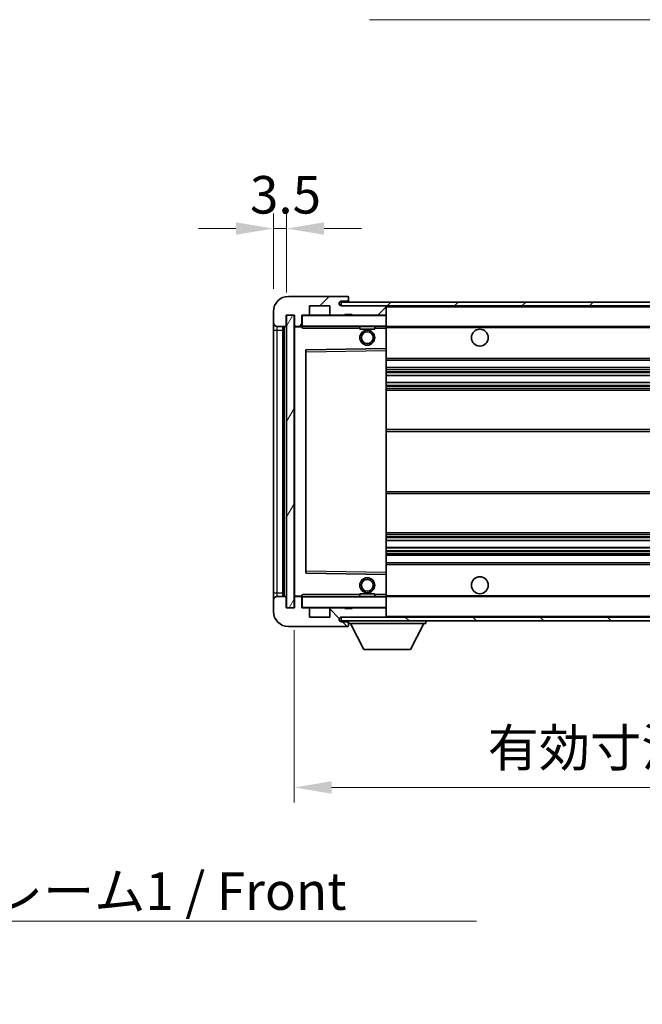
# Model space of a CAD drawing. Units: millimetres. Extents: x 58 to 8730, y 32 to 1156.
# Drawn here: x 2440 to 2606, y 706 to 968 of the extents above; entities that cross this region are included whole.
import ezdxf

# ---------------------------------------------------------------- set-up
doc = ezdxf.new("R2010")
doc.units = ezdxf.units.MM
doc.header["$LTSCALE"] = 4
doc.layers.get('Defpoints').update_dxf_attribs({"lineweight": 25})
for name, color, linetype, lineweight in [('Dimension (ISO)', 7, 'Continuous', 18), ('Hatch (ISO)', 1, 'Continuous', 18), ('Symbol (ISO)', 7, 'Continuous', 18), ('Visible (ISO)', 7, 'Continuous', 35), ('Visible Narrow (ISO)', 7, 'Continuous', 25)]:
    doc.layers.add(name, color=color, linetype=linetype, lineweight=lineweight)
doc.styles.add('Note Text (TK)', font='txt')
doc.dimstyles.new('Default - Method 1b (TK)', dxfattribs={"dimscale": 4, "dimtxt": 2.5, "dimasz": 2.5, "dimexe": 1, "dimexo": 1.5, "dimgap": 1, "dimtad": 1, "dimtoh": 1, "dimrnd": 1e-08, "dimdsep": 46, "dimtxsty": 'Note Text (TK)', "dimcen": 0.09, "dimdle": 5, "dimclrd": 100, "dimclre": 100, "dimclrt": 7, "dimadec": 1, "dimazin": 1, "dimtfac": 1, "dimtmove": 0, "dimatfit": 3, "dimfxl": 1, "dimtolj": 1, "dimlwd": -1, "dimlwe": -1, "dimarcsym": 0})
doc.dimstyles.new('Default - Method 1b (TK)$7', dxfattribs={"dimscale": 4, "dimtxt": 2.5, "dimasz": 2.5, "dimexe": 1, "dimexo": 1.5, "dimgap": 1, "dimtad": 1, "dimtoh": 1, "dimrnd": 1e-08, "dimdsep": 46, "dimtxsty": 'Note Text (TK)', "dimcen": 0.09, "dimdle": 5, "dimclrd": 100, "dimclre": 100, "dimclrt": 7, "dimadec": 1, "dimazin": 1, "dimtfac": 1, "dimtmove": 0, "dimatfit": 3, "dimfxl": 1, "dimtolj": 1, "dimlwd": -1, "dimlwe": -1, "dimarcsym": 0})
pattern_1 = [(45, (1574, 1e-06), (-8.98026, 8.98026), [])]
pattern_2 = [(135.0002, (1574, 1e-06), (-8.98022, -8.98029), [])]

# ---------------------------------------------------------------- blocks, each defined once
blk = doc.blocks.new('*D73')
at = {"layer": 'Defpoints', "color": 0}
for p in [(2513.26, 811.71), (2768.26, 811.81), (2768.26, 763.81)]:
    blk.add_point(p, dxfattribs=at)
at = {"layer": 'Dimension (ISO)', "color": 100}
for p, q in [((2768.26, 805.81), (2768.26, 759.81)), ((2513.26, 805.71), (2513.26, 759.81)), ((2523.26, 763.81), (2758.26, 763.81))]:
    blk.add_line(p, q, dxfattribs=at)
for points in [[(2523.26, 765.48), (2523.26, 762.15), (2513.26, 763.81)], [(2758.26, 765.48), (2758.26, 762.15), (2768.26, 763.81)]]:
    blk.add_solid(points, dxfattribs=at)
at = {"layer": 'Dimension (ISO)', "color": 7, "insert": (2564.85, 774.4), "char_height": 10, "attachment_point": 4, "style": 'Note Text (TK)'}
blk.add_mtext('\\A1;\\fＭＳ Ｐゴシック|b0|i0;\\H10.0000;有効寸法 / Max dim. 255', dxfattribs=at)
blk = doc.blocks.new('*D75')
at = {"layer": 'Defpoints', "color": 0}
for p in [(2511.26, 912.79), (2507.76, 890.71), (2511.26, 889.71)]:
    blk.add_point(p, dxfattribs=at)
at = {"layer": 'Dimension (ISO)', "color": 100}
for p, q in [((2507.76, 896.71), (2507.76, 916.79)), ((2511.26, 895.71), (2511.26, 916.79)), ((2497.76, 912.79), (2487.76, 912.79)), ((2507.76, 912.79), (2511.26, 912.79)), ((2521.26, 912.79), (2531.26, 912.79))]:
    blk.add_line(p, q, dxfattribs=at)
for points in [[(2497.76, 914.46), (2497.76, 911.13), (2507.76, 912.79)], [(2521.26, 914.46), (2521.26, 911.13), (2511.26, 912.79)]]:
    blk.add_solid(points, dxfattribs=at)
at = {"layer": 'Dimension (ISO)', "color": 7, "insert": (2501.5, 921.79), "char_height": 10, "attachment_point": 4, "style": 'Note Text (TK)'}
blk.add_mtext('\\A1;3.5', dxfattribs=at)

msp = doc.modelspace()

# ---------------------------------------------------------------- hatches: boundary and pattern name
at = {"layer": 'Hatch (ISO)'}
h = msp.add_hatch(dxfattribs=at)
h.set_pattern_fill('ANSI31', color=256, scale=101.6, style=0)
h.set_pattern_definition(pattern_1)
edge = h.paths.add_edge_path()
edge.add_ellipse((2515.0603, 887.0135), major_axis=(0, -0.3), ratio=1, start_angle=0, end_angle=90)
edge.add_line((2515.3603, 887.0135), (2515.3603, 889.7135))
edge.add_line((2515.3603, 889.7135), (2517.0603, 889.7135))
edge.add_ellipse((2517.0603, 890.0135), major_axis=(0, -0.3), ratio=1, start_angle=0, end_angle=90)
edge.add_line((2517.3603, 890.0135), (2517.3603, 892.2135))
edge.add_line((2517.3603, 892.2135), (2522.7603, 892.2135))
edge.add_line((2522.7603, 892.2135), (2522.7603, 890.0135))
edge.add_ellipse((2523.0603, 890.0135), major_axis=(-0.3, 0), ratio=1, start_angle=0, end_angle=90)
edge.add_line((2523.0603, 889.7135), (2526.7603, 889.7135))
edge.add_line((2526.7603, 889.7135), (2526.7603, 889.9135))
edge.add_line((2526.7603, 889.9135), (2528.7603, 889.9135))
edge.add_line((2528.7603, 889.9135), (2528.7603, 889.7135))
edge.add_line((2528.7603, 889.7135), (2537.4603, 889.7135))
edge.add_ellipse((2537.4603, 890.0135), major_axis=(0, -0.3), ratio=1, start_angle=0, end_angle=90)
edge.add_line((2537.7603, 890.0135), (2537.7603, 891.9135))
edge.add_ellipse((2537.4603, 891.9135), major_axis=(0.3, 0), ratio=1, start_angle=0, end_angle=90)
edge.add_line((2537.4603, 892.2135), (2525.8853, 892.2135))
edge.add_ellipse((2525.8853, 892.8385), major_axis=(0, -0.625), ratio=1, start_angle=348.463041, end_angle=360, ccw=False)
edge.add_ellipse((2525.8853, 892.8385), major_axis=(-0.125, -0.6124), ratio=1, start_angle=191.536959, end_angle=360, ccw=False)
edge.add_line((2525.8853, 893.4635), (2527.2603, 893.4635))
edge.add_ellipse((2527.2603, 893.9635), major_axis=(0, -0.5), ratio=1, start_angle=0, end_angle=90)
edge.add_line((2527.7603, 893.9635), (2527.7603, 894.4135))
edge.add_ellipse((2527.4603, 894.4135), major_axis=(0.3, 0), ratio=1, start_angle=0, end_angle=90)
edge.add_line((2527.4603, 894.7135), (2511.7603, 894.7135))
edge.add_ellipse((2511.7603, 890.7135), major_axis=(0, 4), ratio=1, start_angle=0, end_angle=90)
edge.add_line((2507.7603, 890.7135), (2507.7603, 887.7135))
edge.add_ellipse((2508.7603, 887.7135), major_axis=(-1, 0), ratio=1, start_angle=0, end_angle=90)
edge.add_line((2508.7603, 886.7135), (2510.8603, 886.7135))
edge.add_ellipse((2510.8603, 887.0135), major_axis=(0, -0.3), ratio=1, start_angle=0, end_angle=90)
edge.add_line((2511.1603, 887.0135), (2511.1603, 889.7135))
edge.add_line((2511.1603, 889.7135), (2511.2603, 889.7135))
edge.add_line((2511.2603, 889.7135), (2513.2603, 889.7135))
edge.add_line((2513.2603, 889.7135), (2513.3603, 889.7135))
edge.add_line((2513.3603, 889.7135), (2513.3603, 887.0135))
edge.add_ellipse((2513.6603, 887.0135), major_axis=(-0.3, 0), ratio=1, start_angle=0, end_angle=90)
edge.add_line((2513.6603, 886.7135), (2515.0603, 886.7135))
h = msp.add_hatch(dxfattribs=at)
h.set_pattern_fill('ANSI31', color=256, scale=101.6, style=0)
h.set_pattern_definition(pattern_1)
h.paths.add_polyline_path([(2712.7603, 892.2135), (2712.7603, 893.2135), (2525.7603, 893.2135), (2525.7603, 892.2261), (2525.7603, 892.2135), (2525.8853, 892.2135), (2537.4603, 892.2135)])
edge = h.paths.add_edge_path()
edge.add_line((2775.2603, 887.4635), (2770.2603, 887.4635))
edge.add_line((2770.2603, 887.4635), (2770.2603, 886.4635))
edge.add_line((2770.2603, 886.4635), (2775.2603, 886.4635))
edge.add_ellipse((2775.2603, 887.9635), major_axis=(0, -1.5), ratio=1, start_angle=0, end_angle=90)
edge.add_line((2776.7603, 887.9635), (2776.7603, 891.7135))
edge.add_ellipse((2775.2603, 891.7135), major_axis=(1.5, 0), ratio=1, start_angle=0, end_angle=90)
edge.add_line((2775.2603, 893.2135), (2747.7603, 893.2135))
edge.add_line((2747.7603, 893.2135), (2747.7603, 892.2135))
edge.add_line((2747.7603, 892.2135), (2755.7603, 892.2135))
edge.add_line((2755.7603, 892.2135), (2761.6603, 892.2135))
edge.add_line((2761.6603, 892.2135), (2768.1603, 892.2135))
edge.add_line((2768.1603, 892.2135), (2774.7603, 892.2135))
edge.add_line((2774.7603, 892.2135), (2775.2603, 892.2135))
edge.add_ellipse((2775.2603, 891.7135), major_axis=(0, 0.5), ratio=1, start_angle=270, end_angle=360, ccw=False)
edge.add_line((2775.7603, 891.7135), (2775.7603, 887.9635))
edge.add_ellipse((2775.2603, 887.9635), major_axis=(0.5, 0), ratio=1, start_angle=270, end_angle=360, ccw=False)
h = msp.add_hatch(dxfattribs=at)
h.set_pattern_fill('ANSI31', color=256, scale=101.6, angle=14.999978, style=0)
h.set_pattern_definition([(60, (1574, 1e-06), (-10.99852, 6.35), [])])
h.paths.add_polyline_path([(2513.2603, 889.7135), (2511.2603, 889.7135), (2511.2603, 811.7135), (2513.2603, 811.7135)])
h = msp.add_hatch(dxfattribs=at)
h.set_pattern_fill('ANSI31', color=256, scale=101.6, angle=90.00021, style=0)
h.set_pattern_definition(pattern_2)
edge = h.paths.add_edge_path()
edge.add_ellipse((2515.0603, 814.4135), major_axis=(0.3, 0), ratio=1, start_angle=0, end_angle=90)
edge.add_line((2515.0603, 814.7135), (2513.6603, 814.7135))
edge.add_ellipse((2513.6603, 814.4135), major_axis=(0, 0.3), ratio=1, start_angle=0, end_angle=90)
edge.add_line((2513.3603, 814.4135), (2513.3603, 811.7135))
edge.add_line((2513.3603, 811.7135), (2513.2603, 811.7135))
edge.add_line((2513.2603, 811.7135), (2511.2603, 811.7135))
edge.add_line((2511.2603, 811.7135), (2511.1603, 811.7135))
edge.add_line((2511.1603, 811.7135), (2511.1603, 814.4135))
edge.add_ellipse((2510.8603, 814.4135), major_axis=(0.3, 0), ratio=1, start_angle=0, end_angle=90)
edge.add_line((2510.8603, 814.7135), (2508.7603, 814.7135))
edge.add_ellipse((2508.7603, 813.7135), major_axis=(0, 1), ratio=1, start_angle=0, end_angle=90)
edge.add_line((2507.7603, 813.7135), (2507.7603, 810.7135))
edge.add_ellipse((2511.7603, 810.7135), major_axis=(-4, 0), ratio=1, start_angle=0, end_angle=90)
edge.add_line((2511.7603, 806.7135), (2527.4603, 806.7135))
edge.add_ellipse((2527.4603, 807.0135), major_axis=(0, -0.3), ratio=1, start_angle=0, end_angle=90)
edge.add_line((2527.7603, 807.0135), (2527.7603, 807.4635))
edge.add_ellipse((2527.2603, 807.4635), major_axis=(0.5, 0), ratio=1, start_angle=0, end_angle=90)
edge.add_line((2527.2603, 807.9635), (2525.8853, 807.9635))
edge.add_ellipse((2525.8853, 808.5885), major_axis=(0, -0.625), ratio=1, start_angle=191.536959, end_angle=360, ccw=False)
edge.add_ellipse((2525.8853, 808.5885), major_axis=(-0.125, 0.6124), ratio=1, start_angle=348.463041, end_angle=360, ccw=False)
edge.add_line((2525.8853, 809.2135), (2537.4603, 809.2135))
edge.add_ellipse((2537.4603, 809.5135), major_axis=(0, -0.3), ratio=1, start_angle=0, end_angle=90)
edge.add_line((2537.7603, 809.5135), (2537.7603, 811.4135))
edge.add_ellipse((2537.4603, 811.4135), major_axis=(0.3, 0), ratio=1, start_angle=0, end_angle=90)
edge.add_line((2537.4603, 811.7135), (2528.7603, 811.7135))
edge.add_line((2528.7603, 811.7135), (2528.7603, 811.5135))
edge.add_line((2528.7603, 811.5135), (2526.7603, 811.5135))
edge.add_line((2526.7603, 811.5135), (2526.7603, 811.7135))
edge.add_line((2526.7603, 811.7135), (2523.0603, 811.7135))
edge.add_ellipse((2523.0603, 811.4135), major_axis=(0, 0.3), ratio=1, start_angle=0, end_angle=90)
edge.add_line((2522.7603, 811.4135), (2522.7603, 809.2135))
edge.add_line((2522.7603, 809.2135), (2517.3603, 809.2135))
edge.add_line((2517.3603, 809.2135), (2517.3603, 811.4135))
edge.add_ellipse((2517.0603, 811.4135), major_axis=(0.3, 0), ratio=1, start_angle=0, end_angle=90)
edge.add_line((2517.0603, 811.7135), (2515.3603, 811.7135))
edge.add_line((2515.3603, 811.7135), (2515.3603, 814.4135))
h = msp.add_hatch(dxfattribs=at)
h.set_pattern_fill('ANSI31', color=256, scale=101.6, angle=90.00021, style=0)
h.set_pattern_definition(pattern_2)
edge = h.paths.add_edge_path()
edge.add_line((2770.2603, 813.9635), (2775.2603, 813.9635))
edge.add_ellipse((2775.2603, 813.4635), major_axis=(0, 0.5), ratio=1, start_angle=270, end_angle=360, ccw=False)
edge.add_line((2775.7603, 813.4635), (2775.7603, 809.7135))
edge.add_ellipse((2775.2603, 809.7135), major_axis=(0.5, 0), ratio=1, start_angle=270, end_angle=360, ccw=False)
edge.add_line((2775.2603, 809.2135), (2774.7603, 809.2135))
edge.add_line((2774.7603, 809.2135), (2768.1603, 809.2135))
edge.add_line((2768.1603, 809.2135), (2761.6603, 809.2135))
edge.add_line((2761.6603, 809.2135), (2755.7603, 809.2135))
edge.add_line((2755.7603, 809.2135), (2537.4603, 809.2135))
edge.add_line((2537.4603, 809.2135), (2525.8853, 809.2135))
edge.add_line((2525.8853, 809.2135), (2525.7603, 809.2135))
edge.add_line((2525.7603, 809.2135), (2525.7603, 809.2009))
edge.add_line((2525.7603, 809.2009), (2525.7603, 808.2135))
edge.add_line((2525.7603, 808.2135), (2775.2603, 808.2135))
edge.add_ellipse((2775.2603, 809.7135), major_axis=(0, -1.5), ratio=1, start_angle=0, end_angle=90)
edge.add_line((2776.7603, 809.7135), (2776.7603, 813.4635))
edge.add_ellipse((2775.2603, 813.4635), major_axis=(1.5, 0), ratio=1, start_angle=0, end_angle=90)
edge.add_line((2775.2603, 814.9635), (2770.2603, 814.9635))
edge.add_line((2770.2603, 814.9635), (2770.2603, 813.9635))

# ---------------------------------------------------------------- linework, layer by layer
at = {"layer": 'Visible (ISO)'}
for p, q in [((2527.4603, 894.7135), (2511.7603, 894.7135)), ((2712.7603, 893.2135), (2525.7603, 893.2135)), ((2525.7603, 893.2135), (2525.7603, 892.2135)), ((2525.8853, 893.4635), (2527.2603, 893.4635)), ((2527.2603, 893.4635), (2527.7603, 893.4635)), ((2527.4603, 894.7135), (2527.5103, 894.7135)), ((2527.7553, 894.5135), (2527.7432, 894.5135)), ((2527.7603, 894.4635), (2527.7603, 894.4135)), ((2527.7603, 893.9635), (2527.7603, 894.4135)), ((2527.7603, 893.4635), (2527.7603, 893.9635)), ((2527.7603, 893.4635), (2527.7603, 893.2135)), ((2507.7603, 890.7135), (2507.7603, 887.7135)), ((2517.3603, 890.0135), (2517.3603, 892.2135)), ((2517.3603, 892.2135), (2522.7603, 892.2135)), ((2522.7603, 892.2135), (2522.7603, 890.0135)), ((2525.7603, 892.2135), (2712.7603, 892.2135)), ((2537.4603, 892.2135), (2525.8853, 892.2135)), ((2526.7603, 889.7135), (2526.7603, 889.9135)), ((2526.7603, 889.9135), (2528.7603, 889.9135)), ((2528.7603, 889.9135), (2528.7603, 889.7135)), ((2537.7603, 891.9135), (2537.7603, 892.2135)), ((2537.7603, 890.0135), (2537.7603, 891.9135)), ((2537.7603, 889.6135), (2537.7603, 890.0135)), ((2507.7603, 887.7135), (2507.7603, 885.7135)), ((2511.1603, 887.0135), (2511.1603, 889.7135)), ((2511.1603, 889.7135), (2513.3603, 889.7135)), ((2513.2603, 889.7135), (2511.2603, 889.7135)), ((2511.2603, 889.7135), (2511.2603, 811.7135)), ((2513.2603, 811.7135), (2513.2603, 889.7135)), ((2513.3603, 889.7135), (2513.3603, 887.0135)), ((2515.3603, 887.0135), (2515.3603, 889.7135)), ((2515.3603, 889.7135), (2517.0603, 889.7135)), ((2523.0603, 889.7135), (2517.0603, 889.7135)), ((2523.0603, 889.7135), (2526.7603, 889.7135)), ((2528.7603, 889.7135), (2526.7603, 889.7135)), ((2528.7603, 889.7135), (2537.4603, 889.7135)), ((2537.6603, 889.7135), (2537.4603, 889.7135)), ((2537.7603, 886.8135), (2537.7603, 889.6135)), ((2507.7603, 885.7135), (2507.7603, 815.7135)), ((2508.7603, 886.7135), (2510.8603, 886.7135)), ((2510.2603, 814.7135), (2510.2603, 886.7135)), ((2510.4603, 886.7135), (2510.4603, 814.7135)), ((2513.3603, 886.6135), (2513.3603, 814.8135)), ((2513.6603, 886.7135), (2513.4603, 886.7135)), ((2513.6603, 886.7135), (2515.0603, 886.7135)), ((2515.3603, 886.7135), (2515.0603, 886.7135)), ((2515.3603, 887.0135), (2515.3603, 886.8135)), ((2515.3603, 886.8135), (2515.3603, 886.5452)), ((2515.4603, 886.7135), (2537.6603, 886.7135)), ((2530.7603, 886.7135), (2530.7603, 886.0135)), ((2534.7603, 886.0135), (2530.7603, 886.0135)), ((2534.7603, 886.7135), (2534.7603, 886.0135)), ((2537.7603, 886.2135), (2537.7603, 886.8135)), ((2537.7603, 886.7135), (2755.7603, 886.7135)), ((2537.7603, 880.9119), (2537.7603, 886.2135)), ((2516.3603, 880.3651), (2516.3603, 821.0619)), ((2537.6603, 880.8119), (2516.4587, 880.4651)), ((2537.662, 880.8119), (2537.6603, 880.8119)), ((2537.7603, 880.3118), (2537.7603, 880.9119)), ((2537.7603, 821.1152), (2537.7603, 880.3118)), ((2537.7603, 877.7135), (2768.2603, 877.7135)), ((2537.7603, 875.7135), (2768.2603, 875.7135)), ((2537.7603, 873.6682), (2768.2603, 873.6682)), ((2537.7603, 871.7587), (2768.2603, 871.7587)), ((2537.7603, 869.7135), (2763.7603, 869.7135)), ((2537.7603, 859.2135), (2763.7603, 859.2135)), ((2537.7603, 842.2135), (2763.7603, 842.2135)), ((2537.7603, 831.7135), (2763.7603, 831.7135)), ((2537.7603, 829.6683), (2768.2603, 829.6683)), ((2537.7603, 827.7588), (2768.2603, 827.7588)), ((2537.7603, 825.7135), (2768.2603, 825.7135)), ((2537.7603, 823.7135), (2768.2603, 823.7135)), ((2516.4587, 820.9619), (2537.6603, 820.6151)), ((2537.6603, 820.6151), (2537.662, 820.6151)), ((2537.7603, 820.5151), (2537.7603, 821.1152)), ((2537.7603, 815.2135), (2537.7603, 820.5151)), ((2507.7603, 815.7135), (2507.7603, 813.7135)), ((2507.7603, 813.7135), (2507.7603, 810.7135)), ((2510.8603, 814.7135), (2508.7603, 814.7135)), ((2511.1603, 811.7135), (2511.1603, 814.4135)), ((2513.3603, 814.4135), (2513.3603, 811.7135)), ((2513.4603, 814.7135), (2513.6603, 814.7135)), ((2515.0603, 814.7135), (2513.6603, 814.7135)), ((2515.0603, 814.7135), (2515.3603, 814.7135)), ((2515.3603, 814.8818), (2515.3603, 814.6135)), ((2515.3603, 814.6135), (2515.3603, 814.4135)), ((2515.3603, 811.7135), (2515.3603, 814.4135)), ((2537.6603, 814.7135), (2515.4603, 814.7135)), ((2530.7603, 815.4135), (2534.7603, 815.4135)), ((2530.7603, 814.7135), (2530.7603, 815.4135)), ((2534.7603, 814.7135), (2534.7603, 815.4135)), ((2537.7603, 814.6135), (2537.7603, 815.2135)), ((2537.7603, 814.7135), (2755.7603, 814.7135)), ((2537.7603, 811.8135), (2537.7603, 814.6135)), ((2513.3603, 811.7135), (2511.1603, 811.7135)), ((2511.2603, 811.7135), (2513.2603, 811.7135)), ((2517.0603, 811.7135), (2515.3603, 811.7135)), ((2517.0603, 811.7135), (2523.0603, 811.7135)), ((2517.3603, 809.2135), (2517.3603, 811.4135)), ((2522.7603, 811.4135), (2522.7603, 809.2135)), ((2526.7603, 811.7135), (2523.0603, 811.7135)), ((2526.7603, 811.5135), (2526.7603, 811.7135)), ((2526.7603, 811.7135), (2528.7603, 811.7135)), ((2528.7603, 811.5135), (2526.7603, 811.5135)), ((2537.4603, 811.7135), (2528.7603, 811.7135)), ((2528.7603, 811.7135), (2528.7603, 811.5135)), ((2537.4603, 811.7135), (2537.6603, 811.7135)), ((2537.7603, 811.4135), (2537.7603, 811.8135)), ((2537.7603, 809.5135), (2537.7603, 811.4135)), ((2522.7603, 809.2135), (2517.3603, 809.2135)), ((2775.2603, 809.2135), (2525.7603, 809.2135)), ((2525.7603, 809.2135), (2525.7603, 808.2135)), ((2525.8853, 809.2135), (2537.4603, 809.2135)), ((2537.7603, 809.3135), (2537.7603, 809.5135)), ((2511.7603, 806.7135), (2527.4603, 806.7135)), ((2525.7603, 808.2135), (2775.2603, 808.2135)), ((2527.2603, 807.9635), (2525.8853, 807.9635)), ((2527.7603, 807.9635), (2527.2603, 807.9635)), ((2527.5103, 806.7135), (2527.4603, 806.7135)), ((2527.7432, 806.9135), (2527.7553, 806.9135)), ((2527.7603, 808.2135), (2527.7603, 807.5135)), ((2527.7603, 807.4635), (2527.7603, 807.5135)), ((2527.7603, 807.5135), (2548.3603, 807.5135)), ((2527.7603, 807.0135), (2527.7603, 807.4635)), ((2527.7603, 807.0135), (2527.7603, 806.9635)), ((2531.8103, 800.6135), (2528.2603, 807.5135)), ((2544.3103, 800.6135), (2547.8603, 807.5135)), ((2548.3603, 808.2135), (2548.3603, 807.5135)), ((2531.8103, 800.6135), (2544.3103, 800.6135))]:
    msp.add_line(p, q, dxfattribs=at)
for centre, radius in [((2532.7603, 883.7135), 2), ((2532.7603, 883.7135), 1.5706), ((2562.7603, 883.7135), 2.25), ((2532.7603, 817.7135), 2), ((2532.7603, 817.7135), 1.5706), ((2562.7603, 817.7135), 2.25)]:
    msp.add_circle(centre, radius, dxfattribs=at)
for centre, radius, start, end in [((2511.7603, 890.7135), 4, 90, 180), ((2525.8853, 892.8385), 0.625, 90, 270), ((2527.2603, 893.9635), 0.5, 270, 0), ((2527.4603, 894.4135), 0.3, 0, 90), ((2527.5103, 894.4635), 0.25, 11.536959, 90), ((2517.0603, 890.0135), 0.3, 270, 0), ((2523.0603, 890.0135), 0.3, 180, 270), ((2537.4603, 891.9135), 0.3, 0, 90), ((2537.4603, 890.0135), 0.3, 270, 0), ((2508.7603, 887.7135), 1, 180, 270), ((2515.4603, 889.6135), 0.1, 90, 180), ((2537.6603, 889.6135), 0.1, 0, 90), ((2510.8603, 887.0135), 0.3, 270, 0), ((2513.6603, 887.0135), 0.3, 180, 270), ((2513.4603, 886.6135), 0.1, 90, 180), ((2515.0603, 887.0135), 0.3, 270, 0), ((2515.4603, 886.8135), 0.1, 180, 270), ((2537.6603, 886.8135), 0.1, 270, 0), ((2516.4603, 880.3651), 0.1, 90.936997, 180), ((2537.6603, 880.9119), 0.1, 270.936997, 0), ((2516.4603, 821.0619), 0.1, 180, 269.063003), ((2537.6603, 820.5151), 0.1, 0, 89.063003), ((2508.7603, 813.7135), 1, 90, 180), ((2510.8603, 814.4135), 0.3, 0, 90), ((2513.4603, 814.8135), 0.1, 180, 270), ((2513.6603, 814.4135), 0.3, 90, 180), ((2515.0603, 814.4135), 0.3, 0, 90), ((2515.4603, 814.6135), 0.1, 90, 180), ((2537.6603, 814.6135), 0.1, 0, 90), ((2515.4603, 811.8135), 0.1, 180, 270), ((2517.0603, 811.4135), 0.3, 0, 90), ((2523.0603, 811.4135), 0.3, 90, 180), ((2537.4603, 811.4135), 0.3, 0, 90), ((2537.6603, 811.8135), 0.1, 270, 0), ((2511.7603, 810.7135), 4, 180, 270), ((2525.8853, 808.5885), 0.625, 90, 270), ((2537.4603, 809.5135), 0.3, 270, 0), ((2537.6603, 809.3135), 0.1, 270, 0), ((2527.2603, 807.4635), 0.5, 0, 90), ((2527.4603, 807.0135), 0.3, 270, 0), ((2527.5103, 806.9635), 0.25, 270, 348.463041)]:
    msp.add_arc(centre, radius, start, end, dxfattribs=at)
for points, knots in [([(2527.7603, 894.4635), (2527.7603, 894.4734), (2527.7598, 894.4821), (2527.7573, 894.5054), (2527.7553, 894.5135), (2527.7553, 894.5135)], [0.0412271589, 0.0412271589, 0.0412271589, 0.0412271589, 0.0460164086, 0.0460164086, 0.0567710401, 0.0567710401, 0.0567710401, 0.0567710401]), ([(2527.7553, 806.9135), (2527.7553, 806.9135), (2527.7573, 806.9216), (2527.7598, 806.9449), (2527.7603, 806.9536), (2527.7603, 806.9635)], [0.1703131202, 0.1703131202, 0.1703131202, 0.1703131202, 0.1810677517, 0.1810677517, 0.1858570013, 0.1858570013, 0.1858570013, 0.1858570013])]:
    msp.add_open_spline(points, degree=3, knots=knots, dxfattribs=at)
for points in [[(2515.4603, 886.2135), (2515.4153, 886.3143), (2515.3603, 886.4348), (2515.3603, 886.5452)], [(2515.3603, 814.8818), (2515.3603, 814.9922), (2515.4153, 815.1127), (2515.4603, 815.2135)]]:
    msp.add_open_spline(points, degree=3, dxfattribs=at)
at = {"layer": 'Visible Narrow (ISO)'}
for p, q in [((2537.6603, 892.2135), (2537.6603, 892.1371)), ((2537.6603, 889.7899), (2537.6603, 889.7135)), ((2537.7603, 891.9135), (2755.3021, 891.9135)), ((2515.4603, 889.6135), (2515.3603, 889.6135)), ((2515.4603, 889.7135), (2515.4603, 889.6135)), ((2515.4603, 886.8135), (2515.4603, 889.6135)), ((2515.4603, 889.6135), (2537.6603, 889.6135)), ((2537.6603, 889.7135), (2537.6603, 889.6135)), ((2537.6603, 889.6135), (2537.6603, 886.8135)), ((2537.7603, 889.6135), (2537.6603, 889.6135)), ((2507.7603, 885.7135), (2508.7603, 885.7135)), ((2508.7603, 885.7135), (2508.7603, 886.7135)), ((2508.7603, 815.7135), (2508.7603, 885.7135)), ((2508.7603, 885.7135), (2510.2603, 885.7135)), ((2510.7103, 814.7135), (2510.7103, 886.7135)), ((2513.4603, 886.6135), (2513.3603, 886.6135)), ((2513.4603, 886.7135), (2513.4603, 886.6135)), ((2513.4603, 886.6135), (2515.3603, 886.6135)), ((2513.4603, 814.8135), (2513.4603, 886.6135)), ((2515.3603, 886.8135), (2515.4603, 886.8135)), ((2515.4603, 886.8135), (2515.4603, 886.7135)), ((2537.6603, 886.8135), (2515.4603, 886.8135)), ((2515.4603, 886.2135), (2515.4603, 886.7135)), ((2515.4603, 886.2135), (2530.7603, 886.2135)), ((2534.7603, 886.2135), (2537.6603, 886.2135)), ((2537.6603, 886.7135), (2537.6603, 886.8135)), ((2537.6603, 886.8135), (2537.7603, 886.8135)), ((2537.6603, 886.7135), (2537.6603, 886.2135)), ((2537.6603, 886.2135), (2537.7603, 886.2135)), ((2537.6603, 886.2135), (2537.6603, 880.8119)), ((2537.7603, 886.4135), (2759.8048, 886.4135)), ((2516.3603, 879.9651), (2516.4603, 879.9651)), ((2516.4603, 879.9651), (2516.4587, 880.4651)), ((2516.4603, 879.9651), (2537.6603, 880.3118)), ((2516.4603, 821.4619), (2516.4603, 879.9651)), ((2537.662, 880.8119), (2537.6603, 880.3118)), ((2537.7603, 880.3118), (2537.6603, 880.3118)), ((2537.6603, 880.3118), (2537.6603, 821.1152)), ((2537.7603, 878.2135), (2768.2603, 878.2135)), ((2537.7603, 875.2135), (2768.2603, 875.2135)), ((2537.7603, 874.7033), (2768.2603, 874.7033)), ((2537.7603, 874.4435), (2768.2603, 874.4435)), ((2537.7603, 873.7084), (2768.2603, 873.7084)), ((2537.7603, 871.7202), (2768.2603, 871.7202)), ((2537.7603, 871.0053), (2768.2603, 871.0053)), ((2537.7603, 870.7437), (2768.2603, 870.7437)), ((2537.7603, 870.2135), (2768.2603, 870.2135)), ((2537.7603, 858.7135), (2768.2603, 858.7135)), ((2537.7603, 842.7135), (2768.2603, 842.7135)), ((2537.7603, 831.2135), (2768.2603, 831.2135)), ((2537.7603, 830.6833), (2768.2603, 830.6833)), ((2537.7603, 830.4217), (2768.2603, 830.4217)), ((2537.7603, 829.7067), (2768.2603, 829.7067)), ((2537.7603, 827.7186), (2768.2603, 827.7186)), ((2537.7603, 826.9835), (2768.2603, 826.9835)), ((2537.7603, 826.7237), (2768.2603, 826.7237)), ((2537.7603, 826.2135), (2768.2603, 826.2135)), ((2537.7603, 823.2135), (2768.2603, 823.2135)), ((2516.3603, 821.4619), (2516.4603, 821.4619)), ((2516.4587, 820.9619), (2516.4603, 821.4619)), ((2537.6603, 821.1152), (2516.4603, 821.4619)), ((2537.7603, 821.1152), (2537.6603, 821.1152)), ((2537.6603, 821.1152), (2537.662, 820.6151)), ((2537.6603, 820.6151), (2537.6603, 815.2135)), ((2507.7603, 815.7135), (2508.7603, 815.7135)), ((2508.7603, 814.7135), (2508.7603, 815.7135)), ((2508.7603, 815.7135), (2510.2603, 815.7135)), ((2513.3603, 814.8135), (2513.4603, 814.8135)), ((2515.3603, 814.8135), (2513.4603, 814.8135)), ((2513.4603, 814.8135), (2513.4603, 814.7135)), ((2515.4603, 814.6135), (2515.3603, 814.6135)), ((2515.4603, 814.7135), (2515.4603, 815.2135)), ((2530.7603, 815.2135), (2515.4603, 815.2135)), ((2515.4603, 814.7135), (2515.4603, 814.6135)), ((2515.4603, 811.8135), (2515.4603, 814.6135)), ((2515.4603, 814.6135), (2537.6603, 814.6135)), ((2537.6603, 815.2135), (2534.7603, 815.2135)), ((2537.7603, 815.2135), (2537.6603, 815.2135)), ((2537.6603, 815.2135), (2537.6603, 814.7135)), ((2537.6603, 814.7135), (2537.6603, 814.6135)), ((2537.6603, 814.6135), (2537.6603, 811.8135)), ((2537.7603, 814.6135), (2537.6603, 814.6135)), ((2537.7603, 815.0135), (2759.8048, 815.0135)), ((2515.3603, 811.8135), (2515.4603, 811.8135)), ((2515.4603, 811.8135), (2515.4603, 811.7135)), ((2537.6603, 811.8135), (2515.4603, 811.8135)), ((2537.6603, 811.7135), (2537.6603, 811.8135)), ((2537.6603, 811.8135), (2537.7603, 811.8135)), ((2537.6603, 811.7135), (2537.6603, 811.6371)), ((2537.6603, 809.2899), (2537.6603, 809.2135)), ((2537.7603, 809.5135), (2755.3021, 809.5135))]:
    msp.add_line(p, q, dxfattribs=at)

# ---------------------------------------------------------------- texts
at = {"layer": 'Symbol (ISO)', "color": 7, "insert": (2364.487, 741.1952), "char_height": 10, "width": 206.72514, "attachment_point": 1, "line_spacing_factor": 1.5, "style": 'Note Text (TK)'}
msp.add_mtext('{\\fＭＳ Ｐゴシック|b0|i0;フロントフレーム1 / Front frame1}', dxfattribs=at)

# ---------------------------------------------------------------- dimensions: what is measured, and where the dimension line sits
at = {"layer": 'Dimension (ISO)', "color": 100}
dim = msp.add_linear_dim(base=(2511.2603, 912.7941), p1=(2507.7603, 890.7135), p2=(2511.2603, 889.7135), angle=180, dimstyle='Default - Method 1b (TK)', override={"dimgap": 1, "dimtoh": 0, "dimdec": 2, "dimtol": 0, "dimlim": 0, "dimtp": 0, "dimtm": 0, "dimtdec": 2, "dimtofl": 1, "dimatfit": 1}, dxfattribs=at)
dim.commit()
dim.dimension.update_dxf_attribs({"geometry": '*D75', "text_midpoint": (2509.5103, 912.7941), "dimtype": 160})
dim = msp.add_linear_dim(base=(2768.2603, 763.8135), p1=(2513.2603, 811.7135), p2=(2768.2603, 811.8135), text='\\fＭＳ Ｐゴシック|b0|i0;\\H10.0000;有効寸法 / Max dim. <>', dimstyle='Default - Method 1b (TK)', override={"dimgap": 1, "dimtoh": 0, "dimdec": 2, "dimtol": 0, "dimlim": 0, "dimtp": 0, "dimtm": 0, "dimtdec": 2, "dimtofl": 0, "dimatfit": 1}, dxfattribs=at)
dim.commit()
dim.dimension.update_dxf_attribs({"geometry": '*D73', "text_midpoint": (2640.7603, 763.8135), "dimtype": 160})

# ---------------------------------------------------------------- leaders
at = {"layer": 'Symbol (ISO)', "color": 100, "annotation_type": 0, "has_hookline": 1}
for points, hookline_direction, text_width in [([(2757.5091, 891.0246), (2713.0045, 968.4676), (2703.0045, 968.4676)], 1, 169.6591), ([(2321.3121, 785.3224), (2354.487, 728.2091), (2364.487, 728.2091)], 0, 197.3864)]:
    msp.add_leader(points, dimstyle='Default - Method 1b (TK)$7', override={"dimgap": 0, "dimtad": 1}, dxfattribs=dict(at, hookline_direction=hookline_direction, text_width=text_width))

doc.saveas('drawing.dxf')
